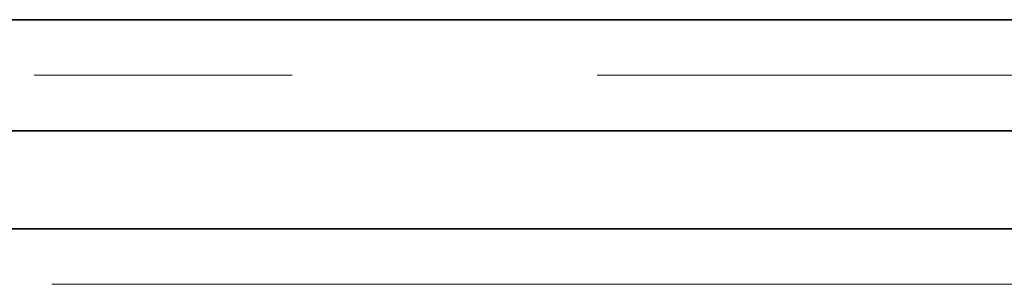
# Model space of a CAD drawing. Extents: x 0 to 10.8, y 0 to 8.2.
# Drawn here: x 4.7 to 5.1, y 1.1 to 1.2 of the extents above; entities that cross this region are included whole.
import ezdxf

# ---------------------------------------------------------------- set-up
doc = ezdxf.new("R2010")
doc.units = 0
doc.header["$MEASUREMENT"] = 0
doc.linetypes.add('DASHDOT', pattern=[18.5, 12, -3, 0.5, -3])
doc.layers.get('0').update_dxf_attribs({"lineweight": 13})

# ---------------------------------------------------------------- blocks, each defined once
blk = doc.blocks.new('BLOCK20')
at = {"color": 7, "lineweight": 13, "ltscale": 0.03937}
blk.add_line((14.539899, 0), (28.244876, 0), dxfattribs=at)
blk = doc.blocks.new('BLOCK26')
at = {"color": 7, "lineweight": 5, "ltscale": 0.03937}
for p, q in [((9.656, 0.69), (22.075385, 0.69)), ((23, 0.25), (13.625, 0.25))]:
    blk.add_line(p, q, dxfattribs=at)
blk = doc.blocks.new('BLOCK27')
at = {"color": 7, "lineweight": 5, "ltscale": 0.03937}
blk.add_line((22.075385, 1.19), (9.656, 1.19), dxfattribs=at)

msp = doc.modelspace()

# ---------------------------------------------------------------- linework, layer by layer
at = {"color": 7, "lineweight": 35, "ltscale": 0.03937}
for p, q in [((5.36016, 1.16749), (4.29129, 1.16749)), ((5.36016, 1.12445), (4.29129, 1.12445)), ((4.63288, 1.08658), (5.43973, 1.08658))]:
    msp.add_line(p, q, dxfattribs=at)
at = {"color": 7, "linetype": 'DASHDOT', "lineweight": 13, "ltscale": 0.03937}
msp.add_line((5.39528, 1.14597), (4.25595, 1.14597), dxfattribs=at)

# ---------------------------------------------------------------- block references
at = {"lineweight": 0, "xscale": 0.086064, "yscale": 0.086064, "zscale": 0.086064}
for name in ['BLOCK27', 'BLOCK20', 'BLOCK26']:
    msp.add_blockref(name, (3.46026, 1.06507), dxfattribs=at)

doc.saveas('drawing.dxf')
